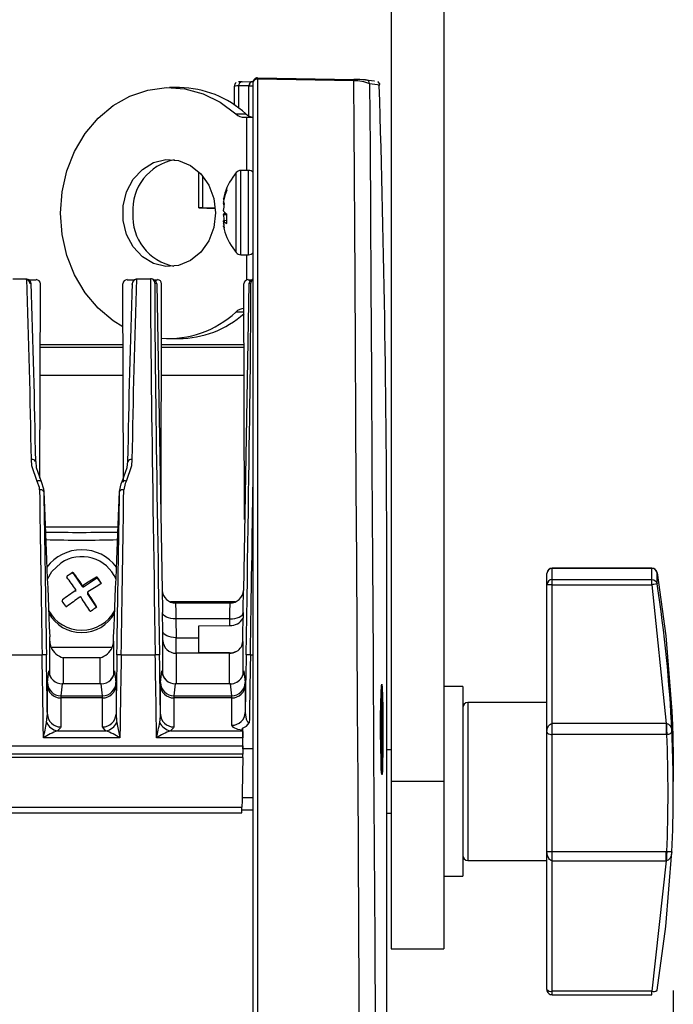
# Model space of a CAD drawing. Extents: x 1.7 to 47.5, y 0.1 to 34.8.
# Drawn here: x 42.1 to 44.5, y 7.5 to 11.2 of the extents above; entities that cross this region are included whole.
import ezdxf

# ---------------------------------------------------------------- set-up
doc = ezdxf.new("R2010")
doc.units = 0
doc.header["$MEASUREMENT"] = 0
doc.layers.get('0').update_dxf_attribs({"linetype": 'CONTINUOUS'})
doc.layers.add('DIM', color=1, linetype='CONTINUOUS')

msp = doc.modelspace()

# ---------------------------------------------------------------- linework, layer by layer
for p, q in [((43.4518, 14.6442), (43.4518, 7.698)), ((43.6486, 14.6442), (43.6486, 7.698)), ((42.8951, 10.9383), (42.9338, 10.9391)), ((42.9338, 10.9391), (42.9355, 10.9392)), ((42.9357, 3.1324), (42.9357, 10.9368)), ((42.952, 10.9528), (43.3128, 10.9465)), ((43.3128, 10.9411), (42.952, 10.9474)), ((42.952, 10.9474), (42.952, 3.1327)), ((42.661, 10.9162), (42.6235, 10.9163)), ((42.8657, 10.8514), (42.8657, 10.922)), ((42.9201, 10.9231), (42.8814, 10.9223)), ((42.8814, 10.9223), (42.8814, 10.8402)), ((42.9201, 10.9231), (42.9216, 10.9232)), ((42.9201, 10.81), (42.9201, 10.9231)), ((43.4063, 10.9246), (43.406, 10.9247)), ((42.8713, 10.8178), (42.9088, 10.8177)), ((42.9032, 10.8052), (42.9107, 10.8052)), ((42.9107, 10.8052), (42.9107, 10.6065)), ((42.733, 10.4668), (42.733, 10.6009)), ((42.8728, 10.2995), (42.8728, 10.5986)), ((42.9188, 10.6065), (42.8897, 10.6065)), ((42.8897, 10.2916), (42.8897, 10.6065)), ((42.9188, 10.2916), (42.9188, 10.6065)), ((42.7471, 10.5857), (42.7471, 10.4668)), ((42.8381, 10.5328), (42.8381, 10.5421)), ((42.8243, 10.4995), (42.8265, 10.4991)), ((42.8271, 10.5013), (42.8247, 10.5014)), ((42.7943, 10.466), (42.7471, 10.4668)), ((42.8277, 10.4803), (42.8243, 10.4805)), ((42.8276, 10.4799), (42.8247, 10.4802)), ((42.8243, 10.4416), (42.8381, 10.4413)), ((42.8365, 10.4441), (42.8247, 10.4432)), ((42.8381, 10.4191), (42.8247, 10.4179)), ((42.8381, 10.4082), (42.8381, 10.4429)), ((42.8252, 10.4091), (42.8243, 10.409)), ((42.8243, 10.3986), (42.8268, 10.3991)), ((42.8256, 10.4065), (42.8247, 10.4065)), ((42.8897, 10.2916), (42.9188, 10.2916)), ((42.9107, 10.2916), (42.9107, 10.1968)), ((42.0368, 10.2014), (42.0901, 10.2014)), ((42.0917, 10.1984), (42.1249, 10.1984)), ((42.4647, 10.1984), (42.4928, 10.1984)), ((42.4995, 10.2014), (42.5527, 10.2014)), ((42.566, 10.1969), (42.5594, 10.2)), ((42.5628, 10.1984), (42.5779, 10.1984)), ((42.9177, 10.1984), (42.9327, 10.1984)), ((42.9357, 10.1998), (42.9296, 10.1969)), ((42.1064, 10.1828), (42.1064, 10.1826)), ((42.1064, 10.1801), (42.1064, 10.1826)), ((42.1388, 9.4561), (42.1408, 10.1824)), ((42.4508, 9.4421), (42.4487, 10.1824)), ((42.4831, 10.18), (42.4832, 10.1826)), ((42.4832, 10.1826), (42.4832, 10.1828)), ((42.5754, 10.1827), (42.5687, 10.1857)), ((42.5754, 10.1827), (42.5962, 9.0373)), ((42.5914, 9.3016), (42.5938, 10.1824)), ((42.9202, 10.1827), (42.8994, 9.0373)), ((42.9042, 9.3016), (42.9017, 10.1824)), ((42.9268, 10.1857), (42.9202, 10.1827)), ((42.902, 10.0774), (42.8713, 10.0775)), ((42.6202, 9.9784), (42.6577, 9.9782)), ((42.4494, 9.9553), (42.1402, 9.9553)), ((42.4494, 9.9453), (42.1402, 9.9453)), ((42.9024, 9.9553), (42.5932, 9.9553)), ((42.9024, 9.9453), (42.5932, 9.9453)), ((42.1399, 9.8421), (42.4497, 9.8421)), ((42.5929, 9.8421), (42.9027, 9.8421)), ((42.24, 9.0869), (42.24, 9.0903)), ((42.2599, 9.1001), (42.2599, 9.1036)), ((42.2641, 9.0993), (42.2641, 9.103)), ((42.2641, 9.0993), (42.2971, 9.0512)), ((44.0345, 7.5459), (44.0345, 9.1002)), ((44.4267, 9.1199), (44.0541, 9.1199)), ((44.0541, 7.5262), (44.0541, 9.1199)), ((44.4267, 9.1196), (44.0541, 9.1196)), ((44.4267, 9.0584), (44.4267, 9.1199)), ((44.4462, 9.0613), (44.4462, 9.1032)), ((42.2971, 9.0512), (42.2971, 9.0572)), ((42.3013, 9.0504), (42.3502, 9.083)), ((42.3013, 9.0504), (42.3013, 9.0564)), ((42.3502, 9.083), (42.3502, 9.0866)), ((42.3543, 9.0822), (42.3543, 9.0856)), ((42.3543, 9.0822), (42.3678, 9.0626)), ((42.3678, 9.0629), (42.3678, 9.066)), ((43.4357, 7.573), (43.4357, 9.073)), ((44.0541, 9.0777), (44.4267, 9.0777)), ((44.0541, 9.0584), (44.4267, 9.0584)), ((44.4267, 9.0584), (44.4805, 8.5391)), ((42.2728, 9.033), (42.2728, 9.039)), ((42.3168, 9.0295), (42.3168, 9.0235)), ((42.3173, 9.0219), (42.3173, 9.0278)), ((42.3173, 9.0219), (42.3503, 8.9737)), ((42.8689, 8.9942), (42.6273, 8.9942)), ((42.8641, 8.9921), (42.6315, 8.9921)), ((42.8494, 8.9899), (42.6462, 8.9899)), ((42.3503, 8.9737), (42.3503, 8.9774)), ((42.598, 8.8846), (42.597, 8.9545)), ((42.8985, 8.9545), (42.8982, 8.933)), ((42.647, 8.9303), (42.648, 8.8604)), ((42.8485, 8.9303), (42.647, 8.9303)), ((42.7328, 8.9049), (42.8482, 8.9056)), ((42.8482, 8.9056), (42.8485, 8.9303)), ((42.7328, 8.8044), (42.7328, 8.9049)), ((42.1754, 8.847), (42.1752, 8.8635)), ((42.1754, 8.7198), (42.1754, 8.847)), ((42.4141, 8.847), (42.4144, 8.8635)), ((42.4141, 8.847), (42.4141, 8.7198)), ((42.5984, 8.7198), (42.5984, 8.8498)), ((42.648, 8.8604), (42.7328, 8.8604)), ((42.8971, 8.8467), (42.8971, 8.7198)), ((42.0197, 8.7966), (42.1469, 8.7966)), ((42.1801, 8.825), (42.4095, 8.825)), ((42.4427, 8.7966), (42.5699, 8.7966)), ((42.8472, 8.8023), (42.6484, 8.8023)), ((42.6484, 8.8023), (42.6484, 8.688)), ((42.8472, 8.688), (42.8472, 8.8023)), ((42.9257, 8.7966), (42.9357, 8.7966)), ((42.3641, 8.7855), (42.2254, 8.7855)), ((42.2254, 8.7855), (42.2254, 8.688)), ((42.3641, 8.688), (42.3641, 8.7855)), ((42.1665, 8.6927), (42.1718, 8.7371)), ((42.4178, 8.7371), (42.4231, 8.6927)), ((42.5895, 8.6927), (42.5948, 8.7371)), ((42.9008, 8.7371), (42.9061, 8.6927)), ((42.2218, 8.688), (42.2165, 8.6436)), ((42.3678, 8.688), (42.2218, 8.688)), ((42.3678, 8.688), (42.2218, 8.688)), ((42.3731, 8.6436), (42.3678, 8.688)), ((42.6448, 8.688), (42.6395, 8.6436)), ((42.8508, 8.688), (42.6448, 8.688)), ((42.8508, 8.688), (42.6448, 8.688)), ((42.8561, 8.6436), (42.8508, 8.688)), ((42.1664, 8.5744), (42.1664, 8.6828)), ((42.4232, 8.6828), (42.4232, 8.5744)), ((42.5894, 8.5744), (42.5894, 8.6828)), ((42.9062, 8.6828), (42.9062, 8.5807)), ((43.4157, 8.3694), (43.4157, 8.6558)), ((43.7195, 8.6774), (43.6486, 8.6774)), ((43.7195, 8.6774), (43.7195, 7.9687)), ((42.3732, 8.6353), (42.2164, 8.6353)), ((42.2164, 8.6353), (42.2164, 8.5269)), ((42.2165, 8.6436), (42.3731, 8.6436)), ((42.3732, 8.5269), (42.3732, 8.6353)), ((42.8562, 8.6353), (42.6394, 8.6353)), ((42.6394, 8.6353), (42.6394, 8.5269)), ((42.6395, 8.6436), (42.8561, 8.6436)), ((42.8562, 8.5332), (42.8562, 8.6353)), ((44.0345, 8.6183), (43.7392, 8.6183)), ((43.7392, 8.6183), (43.7392, 8.0278)), ((44.4805, 8.5391), (44.0541, 8.5391)), ((44.4805, 8.5391), (44.481, 8.5391)), ((44.4805, 8.5391), (44.4805, 8.4982)), ((42.2042, 8.5126), (42.3854, 8.5126)), ((42.6272, 8.5126), (42.8967, 8.5126)), ((42.8967, 8.5227), (42.8967, 8.5143)), ((42.8967, 8.5143), (42.8967, 8.5126)), ((44.0364, 8.5038), (44.0345, 8.5094)), ((44.5022, 8.4953), (44.5016, 8.5103)), ((42.4379, 8.4866), (42.1517, 8.4866)), ((42.897, 8.4866), (42.5747, 8.4866)), ((44.4805, 8.4982), (44.0541, 8.4982)), ((44.4828, 8.4982), (44.4805, 8.4982)), ((36.2563, 8.4567), (42.8973, 8.4567)), ((42.8978, 8.4453), (42.8978, 8.4257)), ((42.9357, 8.4453), (42.8978, 8.4453)), ((43.4518, 8.4411), (43.4357, 8.4411)), ((42.8978, 8.4257), (36.2558, 8.4257)), ((42.8975, 8.4129), (36.256, 8.4129)), ((44.5069, 8.374), (44.5069, 8.3774)), ((43.6486, 8.323), (43.4518, 8.323)), ((42.9357, 8.2625), (42.8946, 8.2625)), ((44.5069, 8.2687), (44.5069, 8.2721)), ((36.2597, 8.2266), (42.8939, 8.2266)), ((36.2602, 8.2063), (42.8934, 8.2063)), ((42.8937, 8.2167), (42.9357, 8.2167)), ((43.4357, 8.2049), (43.4518, 8.2049)), ((44.0345, 8.0615), (44.0364, 8.0618)), ((44.0541, 8.0614), (44.4805, 8.0614)), ((44.4805, 8.0614), (44.4828, 8.0613)), ((44.4805, 8.0268), (44.4805, 8.0614)), ((43.7392, 8.0278), (44.0345, 8.0278)), ((44.0541, 8.0268), (44.4805, 8.0268)), ((44.4805, 8.0268), (44.4267, 7.5391)), ((44.481, 8.0269), (44.4805, 8.0268)), ((43.6486, 7.9687), (43.7195, 7.9687)), ((43.4518, 7.698), (43.6486, 7.698)), ((44.4267, 7.5391), (44.0541, 7.5391)), ((44.0541, 7.5262), (44.4267, 7.5262)), ((44.4267, 7.5262), (44.4267, 7.5391))]:
    msp.add_line(p, q)
at = {"flags": 128}
for points in [[(42.873, 10.9351), (42.871, 10.9338), (42.8708, 10.9335)], [(43.3341, 7.2885), (43.3327, 7.5329), (43.3311, 7.7936), (43.3296, 8.0616), (43.328, 8.3272), (43.3264, 8.5961), (43.3248, 8.8741), (43.3231, 9.1516), (43.3216, 9.4188), (43.32, 9.6817), (43.3185, 9.9458), (43.317, 10.2015), (43.3159, 10.3967), (43.3148, 10.5845), (43.3138, 10.7675), (43.3128, 10.9411)], [(43.3558, 10.9457), (43.3895, 10.9414), (43.3886, 10.9408)], [(43.3715, 10.9302), (43.3729, 10.6956), (43.3743, 10.4434), (43.3759, 10.177), (43.3779, 9.8453), (43.3799, 9.4994), (43.382, 9.1457), (43.3842, 8.7875), (43.3863, 8.4284), (43.3885, 8.075), (43.3905, 7.7308), (43.3925, 7.3989), (43.3944, 7.0856), (43.3962, 6.7942), (43.3978, 6.527), (43.3993, 6.2892), (43.4006, 6.0833), (43.4016, 5.911), (43.4025, 5.7753), (43.4032, 5.6783), (43.4036, 5.6202), (43.4039, 5.6028)], [(43.406, 10.9247), (43.4003, 10.927), (43.3715, 10.9302)], [(43.4088, 10.9244), (43.4091, 10.9303), (43.4036, 10.9374), (43.4022, 10.9382)], [(42.4492, 10.0226), (42.4128, 10.045), (42.3564, 10.0921), (42.3078, 10.1496), (42.2684, 10.2159), (42.2394, 10.289), (42.2217, 10.3667), (42.2157, 10.4469), (42.2217, 10.527), (42.2394, 10.6048), (42.2684, 10.678), (42.3078, 10.7443), (42.3564, 10.802), (42.4128, 10.8492), (42.4754, 10.8846), (42.5423, 10.9072), (42.6115, 10.9162), (42.681, 10.9114), (42.7488, 10.893), (42.8129, 10.8615), (42.8713, 10.8178), (42.8713, 10.8178)], [(42.7951, 10.4476), (42.7886, 10.3936), (42.7699, 10.3436), (42.7401, 10.3013), (42.7015, 10.2699), (42.6571, 10.2516), (42.61, 10.2478), (42.5639, 10.2588), (42.522, 10.2838), (42.4875, 10.321), (42.463, 10.3675), (42.4503, 10.4199), (42.4503, 10.4744), (42.463, 10.5268), (42.4875, 10.5734), (42.522, 10.6106), (42.5639, 10.6357), (42.61, 10.6469), (42.6571, 10.6432), (42.7015, 10.625), (42.7401, 10.5937), (42.7699, 10.5514), (42.7886, 10.5015), (42.7951, 10.4476)], [(42.8247, 10.4065), (42.8259, 10.4012), (42.8265, 10.399)], [(42.0989, 10.1973), (42.0944, 10.1994), (42.09, 10.1998)], [(42.4983, 10.1997), (42.4942, 10.1991), (42.4907, 10.1972)], [(42.1287, 9.4447), (42.1086, 9.5029), (42.1068, 9.5267)], [(42.1228, 9.5185), (42.1244, 9.4969), (42.1428, 9.4446)], [(42.4467, 9.4446), (42.4652, 9.4969), (42.4668, 9.5185)], [(42.4828, 9.5267), (42.481, 9.5029), (42.4609, 9.4447)], [(42.1373, 9.4132), (42.1366, 9.4218), (42.1287, 9.4447)], [(42.1428, 9.4446), (42.1524, 9.4168), (42.1533, 9.4064)], [(42.4363, 9.4064), (42.4422, 9.4353), (42.4467, 9.4446)], [(42.4609, 9.4447), (42.4572, 9.437), (42.4523, 9.4132)], [(42.1664, 9.0794), (42.1834, 9.1083), (42.2167, 9.1394)], [(44.4462, 9.1032), (44.479, 8.8674), (44.5016, 8.5855)], [(44.4267, 9.0777), (44.4335, 9.0765), (44.4395, 9.073)], [(44.4462, 9.0613), (44.4447, 9.0611), (44.4406, 9.0605), (44.4345, 9.0596), (44.4303, 9.0589), (44.4267, 9.0584)], [(44.4395, 9.073), (44.4439, 9.0678), (44.4462, 9.0613)], [(42.647, 8.9303), (42.6374, 8.9307), (42.6281, 8.932), (42.6195, 8.9342), (42.6119, 8.9371), (42.6057, 8.9408), (42.601, 8.9451), (42.5981, 8.9497), (42.597, 8.9545)], [(42.8485, 8.9303), (42.8582, 8.9307), (42.8675, 8.932), (42.8761, 8.9342), (42.8837, 8.9371), (42.8899, 8.9408), (42.8945, 8.9451), (42.8975, 8.9497), (42.8985, 8.9545)], [(42.648, 8.8604), (42.6384, 8.8608), (42.629, 8.8621), (42.6205, 8.8643), (42.6129, 8.8673), (42.6067, 8.871), (42.602, 8.8752), (42.5991, 8.8798), (42.598, 8.8846)], [(42.8472, 8.8041), (42.756, 8.8043), (42.7328, 8.8044)], [(43.4141, 8.6543), (43.4142, 8.6551), (43.4154, 8.6799), (43.4168, 8.6864), (43.4182, 8.6736), (43.4194, 8.6432), (43.4204, 8.5986), (43.4209, 8.5446), (43.421, 8.4876), (43.4207, 8.4338), (43.4199, 8.3894), (43.4191, 8.3658), (43.418, 8.3494), (43.4166, 8.349), (43.4152, 8.3675), (43.414, 8.4028), (43.4131, 8.451), (43.4127, 8.5065), (43.4127, 8.5633), (43.4132, 8.6147), (43.4141, 8.6543)], [(42.1638, 8.5437), (42.1663, 8.5674), (42.1664, 8.5744)], [(42.4232, 8.5744), (42.4247, 8.5502), (42.4258, 8.5437)], [(42.5868, 8.5437), (42.5893, 8.5674), (42.5894, 8.5744)], [(42.9062, 8.5807), (42.9099, 8.5557), (42.9119, 8.5507), (42.915, 8.5458), (42.9167, 8.5441), (42.919, 8.5427), (42.9206, 8.5423), (42.9215, 8.5422)], [(44.5069, 8.2721), (44.5061, 8.3596), (44.504, 8.4489), (44.5013, 8.5254), (44.4992, 8.5811), (44.4986, 8.6084), (44.4999, 8.6023), (44.5025, 8.5628), (44.5052, 8.4953), (44.5068, 8.4094), (44.5069, 8.374), (44.5065, 8.323)], [(42.4258, 8.5437), (42.4285, 8.5296), (42.4378, 8.487), (42.4379, 8.4866)], [(44.0345, 8.5094), (44.0364, 8.5229), (44.0413, 8.5323), (44.0442, 8.5353), (44.0474, 8.5374), (44.0507, 8.5387), (44.0541, 8.5391)], [(44.481, 8.5391), (44.4818, 8.5178), (44.4828, 8.4982)], [(42.2164, 8.5269), (42.2157, 8.5235), (42.2042, 8.5126)], [(42.3854, 8.5126), (42.3808, 8.5155), (42.3732, 8.5269)], [(42.6394, 8.5269), (42.6387, 8.5235), (42.6272, 8.5126)], [(42.8967, 8.5143), (42.8955, 8.5145), (42.8786, 8.5178), (42.8622, 8.5247), (42.8562, 8.5332)], [(44.5016, 8.5103), (44.4998, 8.5048), (44.4952, 8.5012), (44.4924, 8.5001), (44.4893, 8.4992), (44.4861, 8.4986), (44.4828, 8.4982)], [(44.0541, 8.0268), (44.0508, 8.0273), (44.0474, 8.0288), (44.0442, 8.0313), (44.0413, 8.0348), (44.0364, 8.0458), (44.0345, 8.0615)], [(44.4462, 7.5429), (44.4792, 7.7811), (44.5016, 8.0606)], [(44.4828, 8.0613), (44.4818, 8.0458), (44.481, 8.0269)], [(44.5016, 8.0606), (44.499, 8.0455), (44.4938, 8.0348), (44.4907, 8.0312), (44.4874, 8.0288), (44.4842, 8.0274), (44.481, 8.0269)], [(44.5003, 8.0609), (44.5004, 8.0609), (44.5016, 8.0606)]]:
    msp.add_lwpolyline(points, dxfattribs=at)
for centre, radius, start, end in [((42.8817, 10.922), 0.016, 133.4537, 180), ((42.8964, 10.9233), 0.015, 94.9379, 183.793), ((42.9351, 10.9241), 0.015, 94.9377, 183.7928), ((42.9369, 10.9238), 0.0154, 95.2539, 182.4585), ((42.9517, 10.9368), 0.016, 89.0009, 179.9986), ((42.9496, 10.9333), 0.0143, 80.1455, 165.8184), ((42.8446, 10.9501), 0.1075, 358.5518, 1.4482), ((43.2422, 6.3685), 4.5785, 88.5789, 89.1175), ((43.2035, 10.9438), 0.1093, 358.5737, 1.4263), ((43.3215, 10.8245), 0.1169, 64.7041, 94.308), ((43.3555, 10.9297), 0.016, 1.913, 88.9913), ((42.6564, 10.5437), 0.3725, 47.3362, 89.2795), ((-17.5018, 9.073), 60.9375, 0, 1.741228), ((42.9036, 10.8529), 0.0477, 227.3561, 269.5227), ((42.9413, 10.8531), 0.0481, 227.4371, 263.3587), ((42.9039, 19.1883), 8.3831, 270.04644, 270.21731), ((42.6759, 10.4591), 0.1901, 100.4817, 183.6567), ((43.0524, 10.4491), 0.2337, 140.2096, 161.8774), ((42.8897, 10.5846), 0.022, 90, 140.2096), ((42.9188, 10.5846), 0.022, 40.1737, 90), ((43.0362, 10.4543), 0.2167, 156.1171, 167.4489), ((43.0449, 10.443), 0.2255, 156.5135, 167.5491), ((42.9678, 10.4714), 0.1462, 168.164, 168.9442), ((43.0498, 10.4541), 0.2282, 170.5482, 171.1728), ((42.8509, 10.4979), 0.028, 198.3033, 215.1428), ((42.9342, 19.0987), 8.6342, 268.66522, 269.06273), ((43.0429, 10.4612), 0.2194, 173.1831, 174.9391), ((43.0496, 10.4367), 0.2262, 168.484, 174.9723), ((42.8362, 10.493), 0.0172, 226.5004, 228.2886), ((42.9176, 10.4797), 0.0961, 193.9662, 194.9112), ((42.8713, 10.4934), 0.0604, 219.512, 236.6409), ((42.6756, 10.4349), 0.1898, 176.3391, 259.1652), ((42.9177, 10.4184), 0.0962, 165.0896, 166.033), ((43.0496, 10.4614), 0.2262, 185.0277, 191.5159), ((42.8363, 10.405), 0.0173, 131.7183, 133.4927), ((43.041, 10.4367), 0.2175, 185.0514, 191.71), ((42.8614, 10.4141), 0.0467, 131.6723, 141.6368), ((42.8588, 10.4506), 0.0472, 223.8154, 244.0098), ((42.8462, 10.4021), 0.0229, 157.3921, 162.4669), ((43.0491, 10.4439), 0.2275, 188.8262, 189.4528), ((42.9673, 10.4266), 0.1456, 191.0542, 191.8375), ((42.8415, 10.4049), 0.0183, 200.0918, 222.4849), ((43.0362, 10.4438), 0.2167, 192.5509, 198.1227), ((43.0524, 10.4491), 0.2337, 198.1226, 219.7904), ((42.8897, 10.3135), 0.022, 219.7904, 270), ((42.9188, 10.3135), 0.022, 270, 320.57), ((42.0857, 10.1827), 0.016, 1.0895, 90.0033), ((4.4597, 8.9328), 37.6517, 0.90383, 1.93089), ((42.0904, 10.1825), 0.016, 1.0343, 90.0034), ((87.2095, 8.7576), 44.7333, 178.1504, 179.01487), ((42.4992, 10.1825), 0.016, 89.9949, 178.9674), ((42.5527, 10.1854), 0.016, 65.5065, 90.0006), ((42.5527, 10.1854), 0.016, 0.9687, 65.5046), ((42.9428, 10.1854), 0.016, 116.2861, 179.0331), ((5.5625, 8.9374), 36.5649, 0.9106, 1.95644), ((79.1269, 8.9349), 36.6648, 178.04498, 179.08798), ((42.9038, 10.0423), 0.0479, 92.1157, 132.7095), ((42.6199, 10.3472), 0.3687, 265.852, 312.9876), ((42.6557, 10.3505), 0.3722, 270.3133, 311.4474), ((42.1092, 9.5116), 0.0152, 26.711, 99.054), ((42.4804, 9.5116), 0.0152, 80.9455, 153.2895), ((42.1357, 9.4364), 0.0108, 49.0656, 130.3698), ((42.4538, 9.4364), 0.0108, 49.6316, 130.933), ((42.1406, 9.3989), 0.0147, 30.6243, 103.1588), ((42.449, 9.3989), 0.0147, 76.8419, 149.375), ((42.2969, 202.5571), 193.2828, 269.958994, 270.039763), ((42.2928, 21.9876), 12.7335, 269.39926, 270.61817), ((42.2928, 14.4277), 5.2025, 268.5421, 271.501), ((42.2951, 9.0255), 0.1634, 37.3192, 142.9908), ((42.2948, 9.0229), 0.1403, 23.7491, 123.8382), ((42.2415, 9.088), 0.00278, 122.2048, 214.6485), ((43.016, 7.9459), 1.3827, 123.1473, 124.137), ((42.2617, 9.101), 0.0031, 38.7075, 124.2143), ((42.2616, 9.0976), 0.00303, 34.7827, 123.6656), ((40.8191, 8.0256), 1.8024, 34.9133, 36.7084), ((44.0541, 9.1003), 0.0196, 89.8644, 180.2674), ((44.054, 9.1), 0.0195, 89.571, 179.563), ((44.4273, 9.1014), 0.0185, 9.5708, 91.9328), ((44.4268, 9.1), 0.0196, 9.5268, 90.3396), ((40.7945, 8.0092), 1.8022, 34.9133, 36.7087), ((42.2996, 9.0589), 0.00307, 215.5456, 302.9026), ((43.0004, 7.9796), 1.2838, 120.4291, 122.9936), ((43.0172, 7.9551), 1.2838, 120.4291, 122.9936), ((42.3517, 9.0838), 0.00319, 34.9055, 119.1309), ((42.3519, 9.0804), 0.00303, 34.7799, 123.6669), ((40.7103, 7.9423), 2.0025, 34.1358, 34.8152), ((42.3656, 9.0644), 0.00272, 300.8499, 36.0116), ((44.054, 9.0582), 0.0195, 89.571, 179.5629), ((44.0492, 7.6688), 1.3896, 89.7971, 90.6088), ((39.432, 8.2786), 5.0749, 2.617, 8.8731), ((43.0974, 7.8265), 1.465, 124.316, 126.6641), ((42.2699, 9.039), 0.00293, 303.3741, 34.4002), ((42.2996, 9.053), 0.00303, 214.7815, 303.6667), ((42.3197, 9.0295), 0.00292, 123.2659, 214.5163), ((42.3197, 9.0235), 0.00291, 179.979, 214.5985), ((40.496, 7.7988), 2.1971, 32.4383, 34.0109), ((42.6454, 9.0393), 0.0493, 182.2889, 270.8351), ((42.8504, 9.0389), 0.049, 268.8187, 358.0574), ((42.2244, 8.9991), 0.00315, 125.6785, 212.9472), ((40.5778, 7.8541), 2.0025, 34.1358, 34.8152), ((43.1142, 7.8021), 1.465, 124.316, 126.6641), ((42.29, 9.0096), 0.00299, 34.0235, 124.4248), ((40.4725, 7.7831), 2.1956, 32.438, 34.0117), ((42.2948, 9.0285), 0.1404, 208.2744, 331.7256), ((42.2948, 9.0197), 0.1404, 208.6119, 331.3881), ((42.2376, 8.9795), 0.00289, 214.6334, 308.2904), ((42.328, 8.9623), 0.00297, 211.0244, 303.0139), ((43.1056, 7.8154), 1.3826, 123.1473, 124.137), ((42.3478, 8.9756), 0.00308, 304.5117, 34.1216), ((42.8509, 8.9599), 0.0544, 267.0942, 330.3004), ((42.6476, 8.8515), 0.0492, 182.0162, 270.9376), ((42.856, 8.8469), 0.0411, 296.5762, 359.6944), ((42.1592, 8.2986), 0.4982, 89.5806, 91.4208), ((42.4303, 8.2986), 0.4981, 88.5792, 90.4194), ((42.5822, 8.2986), 0.4982, 89.5806, 91.4208), ((42.8472, 8.8536), 0.0513, 269.934, 302.0509), ((42.8482, 8.8642), 0.0601, 269.036, 295.893), ((42.9133, 8.2986), 0.4982, 88.5792, 90.4194), ((42.2218, 8.738), 0.05, 180.9792, 227.5235), ((42.2204, 8.7376), 0.0485, 183.605, 228.4401), ((42.3716, 8.737), 0.0461, 313.4928, 357.2273), ((42.3678, 8.738), 0.05, 315.9985, 359.0219), ((42.6448, 8.738), 0.05, 180.9794, 227.5241), ((42.6434, 8.7376), 0.0485, 183.6125, 228.4334), ((42.8508, 8.738), 0.05, 327.6335, 359.0248), ((42.8519, 8.7376), 0.0489, 327.3514, 356.6494), ((42.2165, 8.6936), 0.05, 180.9911, 270.0065), ((42.2218, 8.738), 0.05, 227.5227, 269.9939), ((42.3678, 8.738), 0.05, 270.0039, 316.0011), ((42.3731, 8.6936), 0.05, 269.994, 359.0084), ((42.6395, 8.6936), 0.05, 180.9909, 270.0064), ((42.6448, 8.738), 0.05, 227.5224, 269.9941), ((42.8508, 8.738), 0.05, 270.0013, 327.6322), ((42.8561, 8.6936), 0.05, 269.9938, 359.0089), ((42.2156, 8.6845), 0.0492, 182.0163, 270.9375), ((42.374, 8.6845), 0.0492, 269.0627, 357.9838), ((42.6386, 8.6845), 0.0492, 182.0162, 270.9377), ((42.857, 8.6845), 0.0492, 269.0625, 357.9837), ((40.4583, 8.507), 2.9623, 357.0177, 3.403), ((43.7392, 8.5986), 0.0197, 90, 180), ((42.2156, 8.5761), 0.0492, 182.0163, 270.9375), ((42.374, 8.5761), 0.0492, 269.0627, 357.9838), ((42.6386, 8.5761), 0.0492, 182.0162, 270.9377), ((42.857, 8.5824), 0.0492, 269.0625, 357.9837), ((41.0108, 8.3925), 3.4961, 359.7518, 3.1645), ((40.2655, 8.916), 1.9345, 347.1765, 348.9053), ((42.212, 8.5645), 0.0525, 203.2865, 261.4309), ((42.3776, 8.5645), 0.0525, 278.5689, 336.7141), ((40.6139, 8.9318), 2.0107, 347.2092, 348.8725), ((42.635, 8.5645), 0.0525, 203.2859, 261.4311), ((42.8831, 8.5655), 0.0449, 287.531, 328.7697), ((44.476, 8.5137), 0.0259, 352.4028, 78.8699), ((42.3206, 8.2114), 0.323, 111.1241, 121.5242), ((42.2715, 8.2165), 0.3173, 58.3819, 68.9694), ((42.7431, 8.2122), 0.322, 111.1089, 121.5397), ((44.0523, 8.5231), 0.025, 230.5138, 274.1878), ((39.1395, 8.2798), 5.3478, 357.6591, 2.3411), ((39.8255, 8.2838), 4.6814, 357.2664, 2.5884), ((44.064, 8.8562), 0.7949, 268.012, 269.2885), ((44.5356, 9.7281), 1.6676, 268.1858, 268.7888), ((43.7392, 8.0474), 0.0197, 180, 270), ((-17.5018, 7.573), 60.9375, 358.146991, 0), ((44.0498, 7.5585), 0.0199, 219.499, 282.61), ((44.0531, 7.5449), 0.0187, 177.1039, 273.0945), ((44.4336, 7.5561), 0.0183, 248.0618, 313.602)]:
    msp.add_arc(centre, radius, start, end)
for centre, major_axis, ratio, start_param, end_param in [((42.9905, 10.9399), (0.109, 0.0019), 0.002058, 2.635411, 3.141557), ((42.9907, 10.9239), (0.125, 0.0019), 0.002058, 2.635416, 3.141561), ((42.8107, 10.9255), (0.125, -0.0025), 0.002057, 5.802209, 6.283226), ((42.749, 10.4667), (0.016, -0.0003), 0.002058, 1.693005, 3.141629), ((42.1248, 10.1824), (0.0109, 0.0118), 0.995028, 5.454721, 7.023355), ((42.4647, 10.1824), (-0.0109, 0.0118), 0.995028, 5.543016, 7.11165), ((42.5764, 8.7851), (-0.0236, 1.4163), 0.004431, 6.281053, 7.845784), ((42.5594, 10.1824), (-0.0087, 0.0134), 0.998583, 4.153963, 5.280411), ((42.5778, 10.1824), (0.0109, 0.0118), 0.995028, 5.454721, 7.023355), ((42.9177, 10.1824), (-0.0109, 0.0118), 0.995028, 5.543016, 7.11165), ((42.9362, 10.1824), (0.0087, 0.0134), 0.998583, 1.002774, 2.129223), ((42.5924, 8.7853), (-0.0236, 1.4003), 0.004482, 0.004184, 1.562597), ((42.5924, 8.7853), (-0.0236, 1.4003), 0.004482, 6.281052, 6.287369), ((42.9032, 8.7853), (0.0236, 1.4003), 0.004482, 4.720588, 6.279103), ((42.9032, 8.7853), (0.0236, 1.4003), 0.004482, 6.279103, 6.285319), ((42.9192, 8.7851), (0.0236, 1.4163), 0.004431, 4.720586, 5.195124), ((42.1534, 8.7851), (-0.0236, 1.4163), 0.004431, 1.111201, 1.562599), ((42.1694, 8.7853), (-0.0236, 1.4003), 0.004482, 1.111199, 1.562597), ((42.3848, 3.9674), (-0.2619, 6.2414), 0.001069, 0.512631, 0.668941), ((42.2048, 3.9674), (0.2619, 6.2414), 0.001069, 5.614245, 5.770554), ((42.4202, 8.7853), (0.0236, 1.4003), 0.004482, 4.720588, 5.171986), ((42.4362, 8.7851), (0.0236, 1.4163), 0.004431, 4.720586, 5.171985), ((42.5992, 8.8667), (-0.003, 0.175), 0.004482, 0.225506, 1.045064), ((42.8964, 8.8667), (0.003, 0.175), 0.004482, 5.238122, 6.057679), ((42.6492, 8.8676), (-0.003, 0.125), 0.006273, 0.20488, 1.044991), ((42.8464, 8.8676), (0.003, 0.125), 0.006273, 5.238194, 6.078306), ((42.8971, 8.8635), (0.0012, 0.0713), 0.004482, 4.47543, 6.508856), ((42.5971, 8.9223), (-0.0013, 0.075), 0.004482, 3.401258, 4.186656), ((42.2254, 8.848), (0, 0.0543), 0.920625, 1.58825, 2.007129), ((42.3641, 8.848), (0, 0.0543), 0.920625, 4.276057, 4.694936), ((42.6471, 8.9231), (-0.0013, 0.125), 0.00269, 3.401307, 4.186705), ((42.1448, 8.8002), (-0.0078, 0.4436), 0.004643, 3.927258, 4.704185), ((42.1608, 8.8004), (-0.0078, 0.4596), 0.004482, 4.198056, 4.70419), ((42.2254, 8.8338), (0.0396, -0.0396), 0.768963, 4.233453, 5.367917), ((42.3641, 8.8338), (0.0396, 0.0396), 0.768963, 4.056861, 5.191325), ((42.4288, 8.8004), (0.0078, 0.4596), 0.004482, 1.578995, 2.08513), ((42.4448, 8.8002), (0.0078, 0.4436), 0.004643, 1.579001, 2.355927), ((42.5678, 8.8002), (-0.0078, 0.4436), 0.004643, 3.927258, 4.704185), ((42.5838, 8.8004), (-0.0078, 0.4596), 0.004482, 4.198056, 4.70419), ((42.8485, 8.9231), (0.0013, 0.125), 0.00269, 2.831042, 2.881879), ((42.913, 8.8024), (0.0119, 0.7064), 0.004482, 1.578995, 1.890181), ((42.929, 8.8022), (0.0119, 0.6904), 0.004586, 1.578999, 1.956922), ((42.1732, 8.6572), (-0.0013, 0.08), 0.004482, 6.165024, 6.315958), ((42.4164, 8.6572), (0.0013, 0.08), 0.004482, 6.250413, 6.53546), ((42.5962, 8.6572), (-0.0013, 0.08), 0.004482, 6.165024, 6.315958), ((42.8994, 8.6572), (0.0013, 0.08), 0.004482, 6.250413, 6.53546), ((42.1716, 8.3929), (-0.0051, 0.3), 0.004482, 0.032773, 0.259666), ((42.418, 8.3929), (0.0051, 0.3), 0.004482, 6.02352, 6.250413), ((42.5946, 8.3929), (-0.0051, 0.3), 0.004482, 0.032773, 0.259666), ((42.901, 8.3929), (0.0051, 0.3), 0.004482, 6.02352, 6.250413), ((42.2216, 8.3937), (-0.0051, 0.25), 0.005377, 0.03274, 0.259632), ((42.368, 8.3937), (0.0051, 0.25), 0.005377, 6.023553, 6.250446), ((42.6446, 8.3937), (-0.0051, 0.25), 0.005377, 0.03274, 0.259632), ((42.851, 8.3937), (0.0051, 0.25), 0.005377, 6.023553, 6.250446), ((42.8891, 8.8022), (-0.0116, 0.6904), 0.004482, 4.169039, 4.295526), ((42.8985, 8.416), (-0.0017, 0.1), 0.004482, 0.259666, 0.785671), ((42.8903, 8.8002), (-0.0075, 0.4436), 0.004482, 3.826512, 3.927263), ((42.8978, 8.4334), (-0.0005, 0.03), 0.004482, 0.68492, 1.830462), ((42.8933, 8.0595), (0.0087, 0.515), 0.004482, 0.814664, 1.240446), ((42.8978, 8.4334), (0.0005, 0.03), 0.004482, 3.956257, 4.452723), ((42.8939, 8.2363), (0.0005, 0.03), 0.004482, 3.141668, 4.382039)]:
    msp.add_ellipse(centre, major_axis=major_axis, ratio=ratio, start_param=start_param, end_param=end_param)
at = {"layer": 'DIM'}
msp.add_line((44.5069, 7.5413), (44.5069, 1.6554), dxfattribs=at)

doc.saveas('drawing.dxf')
